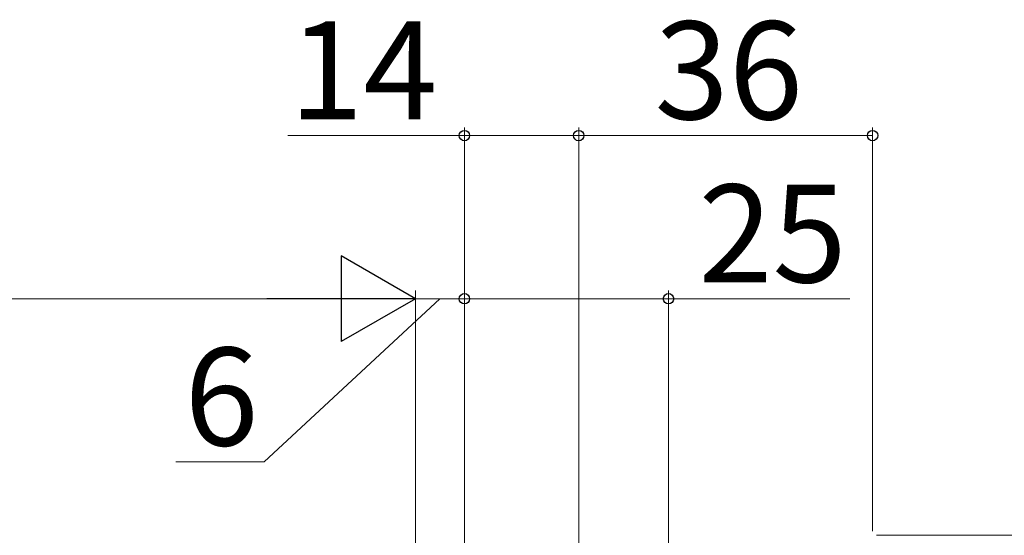
# Model space of a CAD drawing. Extents: x 105 to 1155, y 126 to 1689.
# Drawn here: x 752 to 873, y 1261 to 1324 of the extents above; entities that cross this region are included whole.
import ezdxf

# ---------------------------------------------------------------- set-up
doc = ezdxf.new("R2010")
doc.units = 0
doc.layers.add('YKK_D', color=6, linetype='CONTINUOUS', lineweight=13)
doc.styles.add('text-b', font='txt')

msp = doc.modelspace()

# ---------------------------------------------------------------- linework, layer by layer
at = {"layer": 'YKK_D', "ltscale": 3}
for p, q in [((806.62, 1290.82, 0), (806.62, 1310.82, 0)), ((820.62, 1254.32, 0), (820.62, 1310.82, 0)), ((806.62, 1309.82, 0), (785, 1309.82, 0)), ((820.62, 1309.82, 0), (806.62, 1309.82, 0)), ((800.62, 1241.52, 0), (800.62, 1290.82, 0)), ((800.62, 1241.52, 0), (800.62, 1290.82, 0)), ((806.62, 1242.02, 0), (806.62, 1290.82, 0)), ((790.12, 1289.82, 0), (440.12, 1289.82, 0)), ((803.62, 1289.82, 0), (782.1, 1269.82, 0)), ((800.62, 1289.82, 0), (806.62, 1289.82, 0)), ((782.1, 1269.82, 0), (771.28, 1269.82, 0))]:
    msp.add_line(p, q, dxfattribs=at)
at = {"layer": 'YKK_D'}
for p, q in [((820.62, 1254.32, 0), (820.62, 1310.82, 0)), ((856.62, 1261.32, 0), (856.62, 1310.82, 0)), ((820.62, 1309.82, 0), (856.62, 1309.82, 0)), ((806.62, 1242.02, 0), (806.62, 1290.82, 0)), ((831.62, 1242.02, 0), (831.62, 1290.82, 0)), ((806.62, 1289.82, 0), (831.62, 1289.82, 0)), ((831.62, 1289.82, 0), (853.85, 1289.82, 0)), ((857.12, 1260.82, 0), (953.62, 1260.82, 0))]:
    msp.add_line(p, q, dxfattribs=at)
at = {"layer": 'YKK_D', "lineweight": -2}
for p, q in [((800.62, 1289.82, 0), (791.52, 1295.07, 0)), ((791.52, 1295.07, 0), (791.52, 1284.57, 0)), ((800.62, 1289.82, 0), (782.43, 1289.82, 0)), ((800.62, 1289.82, 0), (791.52, 1284.57, 0))]:
    msp.add_line(p, q, dxfattribs=at)
at = {"layer": 'YKK_D', "linetype": 'ByBlock', "lineweight": -2}
for centre in [(806.62, 1309.82, 0), (820.62, 1309.82, 0), (820.62, 1309.82, 0), (856.62, 1309.82, 0), (806.62, 1289.82, 0), (806.62, 1289.82, 0), (831.62, 1289.82, 0)]:
    msp.add_circle(centre, 0.637, dxfattribs=at)

# ---------------------------------------------------------------- texts
at = {"layer": 'YKK_D', "style": 'text-b'}
for s, p in [('14', (785.16, 1311.82, 0)), ('36', (829.92, 1311.82, 0)), ('25', (835.28, 1291.82, 0)), ('6', (772.32, 1271.82, 0))]:
    msp.add_text(s, height=12, dxfattribs=at).set_placement(p)

doc.saveas('drawing.dxf')
